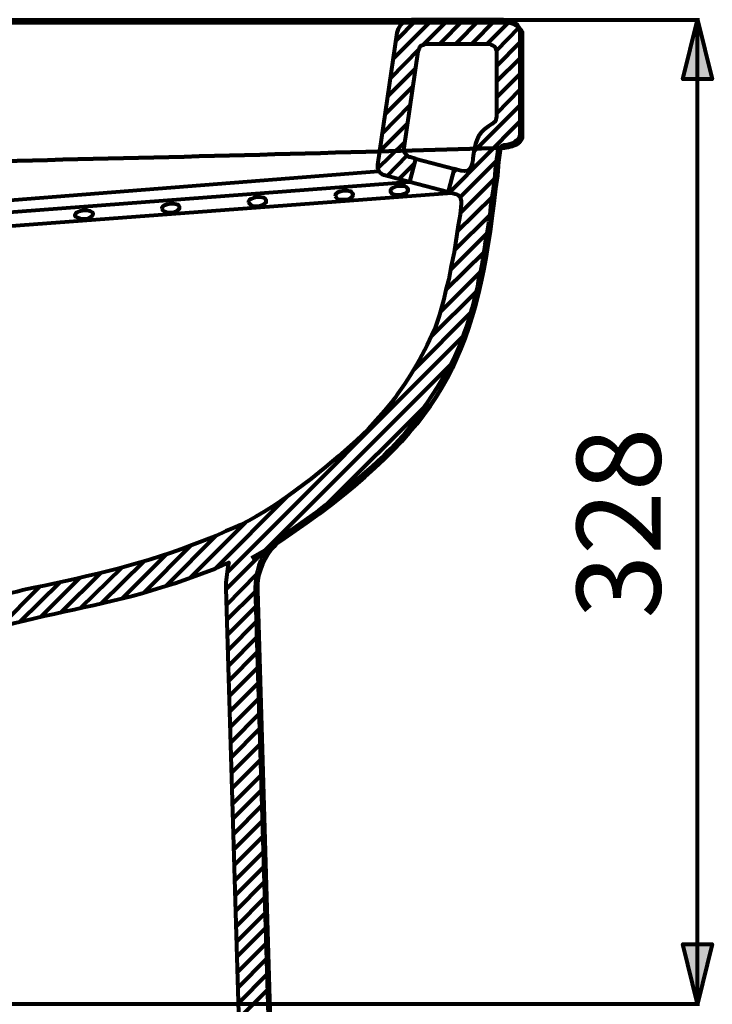
# Model space of a CAD drawing. Units: millimetres. Extents: x -943 to 4737, y 678 to 4528.
# Drawn here: x 1306 to 1542, y 1229 to 1564 of the extents above; entities that cross this region are included whole.
import ezdxf

# ---------------------------------------------------------------- set-up
doc = ezdxf.new("R2010")
doc.units = ezdxf.units.MM
doc.header["$MEASUREMENT"] = 0
doc.layers.add('pan', color=7, linetype='Continuous')

# ---------------------------------------------------------------- blocks, each defined once
blk = doc.blocks.new('block 1923')
at = {"layer": 'pan', "color": 7, "lineweight": 158, "true_color": 0xffffff}
blk.add_open_spline([(1471.02, 1520.54), (1471.02, 1520.54), (1423.8, 1519.13), (1423.8, 1519.13), (1313.49, 1516.05), (1203.39, 1513.72), (1093.06, 1512.1), (1093.06, 1512.1), (1068.54, 1511.7), (1068.54, 1511.7)], degree=3, knots=[0, 0, 0, 0, 1, 1, 1, 2, 2, 2, 3, 3, 3, 3], dxfattribs=at)
blk = doc.blocks.new('block 1930')
at = {"layer": 'pan', "color": 7, "lineweight": 158, "true_color": 0xffffff}
blk.add_open_spline([(1471.02, 1563.13), (1471.02, 1563.13), (1472.22, 1563.13), (1472.22, 1563.13), (1474.26, 1562.96), (1476.07, 1561.69), (1477.05, 1559.92), (1477.05, 1559.92), (1477.05, 1559.12), (1477.05, 1559.12)], degree=3, knots=[0, 0, 0, 0, 1, 1, 1, 2, 2, 2, 3, 3, 3, 3], dxfattribs=at)
blk = doc.blocks.new('block 1931')
at = {"layer": 'pan', "color": 7, "lineweight": 158, "true_color": 0xffffff}
blk.add_lwpolyline([(1015.7, 1563.13), (1471.02, 1563.13)], dxfattribs=at)
blk = doc.blocks.new('block 1933')
at = {"layer": 'pan', "color": 7, "lineweight": 158, "true_color": 0xffffff}
blk.add_open_spline([(1469.61, 1520.54), (1469.61, 1520.54), (1469.01, 1515.71), (1469.01, 1515.71), (1469.01, 1515.71), (1468.61, 1511.09), (1468.61, 1511.09), (1468.61, 1511.09), (1468, 1506.67), (1468, 1506.67), (1461.6, 1451.54), (1451.79, 1427.55), (1403.5, 1392.74), (1403.5, 1392.74), (1396.07, 1387.52), (1396.07, 1387.52), (1396.07, 1387.52), (1392.45, 1385.11), (1392.45, 1385.11), (1392.45, 1385.11), (1384.82, 1380.69), (1384.82, 1380.69)], degree=3, knots=[0, 0, 0, 0, 1, 1, 1, 2, 2, 2, 3, 3, 3, 4, 4, 4, 5, 5, 5, 6, 6, 6, 7, 7, 7, 7], dxfattribs=at)
blk = doc.blocks.new('block 1939')
at = {"layer": 'pan', "color": 7, "lineweight": 158, "true_color": 0xffffff}
blk.add_lwpolyline([(1477.05, 1559.12), (1477.05, 1524.55)], dxfattribs=at)
blk = doc.blocks.new('block 1941')
at = {"layer": 'pan', "color": 7, "lineweight": 158, "true_color": 0xffffff}
blk.add_lwpolyline([(1386.82, 1369.84), (1393.46, 1145.39)], dxfattribs=at)
blk = doc.blocks.new('block 1946')
at = {"layer": 'pan', "color": 7, "lineweight": 158, "true_color": 0xffffff}
blk.add_open_spline([(1477.05, 1524.55), (1477.05, 1524.55), (1477.05, 1523.95), (1477.05, 1523.95), (1476.23, 1521.78), (1474.35, 1521.12), (1472.22, 1520.74), (1472.22, 1520.74), (1471.02, 1520.54), (1471.02, 1520.54)], degree=3, knots=[0, 0, 0, 0, 1, 1, 1, 2, 2, 2, 3, 3, 3, 3], dxfattribs=at)
blk = doc.blocks.new('block 1951')
at = {"layer": 'pan', "color": 7, "lineweight": 158, "true_color": 0xffffff}
blk.add_open_spline([(1386.82, 1369.84), (1386.82, 1369.84), (1386.82, 1371.85), (1386.82, 1371.85), (1386.85, 1375.68), (1389.58, 1382.1), (1392.45, 1384.7), (1392.45, 1384.7), (1393.46, 1385.91), (1393.46, 1385.91)], degree=3, knots=[0, 0, 0, 0, 1, 1, 1, 2, 2, 2, 3, 3, 3, 3], dxfattribs=at)
blk = doc.blocks.new('block 2158')
at = {"layer": 'pan', "color": 7, "lineweight": 80, "true_color": 0xffffff}
blk.add_lwpolyline([(1380.5, 1223.94), (1390.35, 1233.79)], dxfattribs=at)
blk = doc.blocks.new('block 2159')
at = {"layer": 'pan', "color": 7, "lineweight": 80, "true_color": 0xffffff}
blk.add_lwpolyline([(1380.3, 1229.17), (1390.14, 1239.01)], dxfattribs=at)
blk = doc.blocks.new('block 2160')
at = {"layer": 'pan', "color": 7, "lineweight": 80, "true_color": 0xffffff}
blk.add_lwpolyline([(1380.1, 1234.39), (1389.94, 1244.24)], dxfattribs=at)
blk = doc.blocks.new('block 2161')
at = {"layer": 'pan', "color": 7, "lineweight": 80, "true_color": 0xffffff}
blk.add_lwpolyline([(1379.9, 1239.62), (1389.75, 1249.46)], dxfattribs=at)
blk = doc.blocks.new('block 2162')
at = {"layer": 'pan', "color": 7, "lineweight": 80, "true_color": 0xffffff}
blk.add_lwpolyline([(1379.7, 1244.84), (1389.54, 1254.69)], dxfattribs=at)
blk = doc.blocks.new('block 2163')
at = {"layer": 'pan', "color": 7, "lineweight": 80, "true_color": 0xffffff}
blk.add_lwpolyline([(1379.7, 1250.07), (1389.54, 1259.91)], dxfattribs=at)
blk = doc.blocks.new('block 2164')
at = {"layer": 'pan', "color": 7, "lineweight": 80, "true_color": 0xffffff}
blk.add_lwpolyline([(1379.5, 1255.29), (1389.34, 1265.14)], dxfattribs=at)
blk = doc.blocks.new('block 2165')
at = {"layer": 'pan', "color": 7, "lineweight": 80, "true_color": 0xffffff}
blk.add_lwpolyline([(1379.3, 1260.52), (1389.14, 1270.36)], dxfattribs=at)
blk = doc.blocks.new('block 2166')
at = {"layer": 'pan', "color": 7, "lineweight": 80, "true_color": 0xffffff}
blk.add_lwpolyline([(1379.09, 1265.74), (1388.94, 1275.59)], dxfattribs=at)
blk = doc.blocks.new('block 2167')
at = {"layer": 'pan', "color": 7, "lineweight": 80, "true_color": 0xffffff}
blk.add_lwpolyline([(1379.09, 1270.96), (1388.94, 1280.81)], dxfattribs=at)
blk = doc.blocks.new('block 2168')
at = {"layer": 'pan', "color": 7, "lineweight": 80, "true_color": 0xffffff}
blk.add_lwpolyline([(1378.89, 1276.19), (1388.74, 1286.03)], dxfattribs=at)
blk = doc.blocks.new('block 2169')
at = {"layer": 'pan', "color": 7, "lineweight": 80, "true_color": 0xffffff}
blk.add_lwpolyline([(1378.69, 1281.41), (1388.54, 1291.26)], dxfattribs=at)
blk = doc.blocks.new('block 2170')
at = {"layer": 'pan', "color": 7, "lineweight": 80, "true_color": 0xffffff}
blk.add_lwpolyline([(1378.49, 1286.64), (1388.34, 1296.48)], dxfattribs=at)
blk = doc.blocks.new('block 2171')
at = {"layer": 'pan', "color": 7, "lineweight": 80, "true_color": 0xffffff}
blk.add_lwpolyline([(1378.29, 1291.86), (1388.14, 1301.71)], dxfattribs=at)
blk = doc.blocks.new('block 2172')
at = {"layer": 'pan', "color": 7, "lineweight": 80, "true_color": 0xffffff}
blk.add_lwpolyline([(1378.29, 1297.09), (1388.14, 1306.93)], dxfattribs=at)
blk = doc.blocks.new('block 2174')
at = {"layer": 'pan', "color": 7, "lineweight": 80, "true_color": 0xffffff}
blk.add_lwpolyline([(1378.09, 1302.31), (1387.94, 1312.16)], dxfattribs=at)
blk = doc.blocks.new('block 2176')
at = {"layer": 'pan', "color": 7, "lineweight": 80, "true_color": 0xffffff}
blk.add_lwpolyline([(1377.89, 1307.53), (1387.73, 1317.38)], dxfattribs=at)
blk = doc.blocks.new('block 2178')
at = {"layer": 'pan', "color": 7, "lineweight": 80, "true_color": 0xffffff}
blk.add_lwpolyline([(1377.69, 1312.76), (1387.53, 1322.6)], dxfattribs=at)
blk = doc.blocks.new('block 2181')
at = {"layer": 'pan', "color": 7, "lineweight": 80, "true_color": 0xffffff}
blk.add_lwpolyline([(1377.69, 1317.98), (1387.53, 1327.83)], dxfattribs=at)
blk = doc.blocks.new('block 2184')
at = {"layer": 'pan', "color": 7, "lineweight": 80, "true_color": 0xffffff}
blk.add_lwpolyline([(1377.49, 1323.21), (1387.33, 1333.05)], dxfattribs=at)
blk = doc.blocks.new('block 2187')
at = {"layer": 'pan', "color": 7, "lineweight": 80, "true_color": 0xffffff}
blk.add_lwpolyline([(1377.28, 1328.43), (1387.13, 1338.28)], dxfattribs=at)
blk = doc.blocks.new('block 2190')
at = {"layer": 'pan', "color": 7, "lineweight": 80, "true_color": 0xffffff}
blk.add_lwpolyline([(1377.09, 1333.66), (1386.93, 1343.5)], dxfattribs=at)
blk = doc.blocks.new('block 2193')
at = {"layer": 'pan', "color": 7, "lineweight": 80, "true_color": 0xffffff}
blk.add_lwpolyline([(1376.88, 1338.88), (1386.73, 1348.73)], dxfattribs=at)
blk = doc.blocks.new('block 2196')
at = {"layer": 'pan', "color": 7, "lineweight": 80, "true_color": 0xffffff}
blk.add_lwpolyline([(1376.88, 1344.1), (1386.73, 1353.95)], dxfattribs=at)
blk = doc.blocks.new('block 2199')
at = {"layer": 'pan', "color": 7, "lineweight": 80, "true_color": 0xffffff}
blk.add_lwpolyline([(1376.68, 1349.33), (1386.53, 1359.17)], dxfattribs=at)
blk = doc.blocks.new('block 2202')
at = {"layer": 'pan', "color": 7, "lineweight": 80, "true_color": 0xffffff}
blk.add_lwpolyline([(1376.48, 1354.55), (1386.33, 1364.4)], dxfattribs=at)
blk = doc.blocks.new('block 2205')
at = {"layer": 'pan', "color": 7, "lineweight": 80, "true_color": 0xffffff}
blk.add_lwpolyline([(1376.28, 1359.58), (1386.13, 1369.42)], dxfattribs=at)
blk = doc.blocks.new('block 2208')
at = {"layer": 'pan', "color": 7, "lineweight": 80, "true_color": 0xffffff}
blk.add_lwpolyline([(1376.28, 1364.8), (1386.53, 1375.25)], dxfattribs=at)
blk = doc.blocks.new('block 2209')
at = {"layer": 'pan', "color": 7, "lineweight": 80, "true_color": 0xffffff}
blk.add_lwpolyline([(1410.44, 1399.16), (1444.8, 1433.32)], dxfattribs=at)
blk = doc.blocks.new('block 2212')
at = {"layer": 'pan', "color": 7, "lineweight": 80, "true_color": 0xffffff}
blk.add_lwpolyline([(1376.08, 1370.03), (1452.84, 1446.78)], dxfattribs=at)
blk = doc.blocks.new('block 2215')
at = {"layer": 'pan', "color": 7, "lineweight": 80, "true_color": 0xffffff}
blk.add_lwpolyline([(1376.48, 1375.85), (1457.06, 1456.43)], dxfattribs=at)
blk = doc.blocks.new('block 2218')
at = {"layer": 'pan', "color": 7, "lineweight": 80, "true_color": 0xffffff}
blk.add_lwpolyline([(1372.46, 1377.26), (1396.98, 1401.77)], dxfattribs=at)
blk = doc.blocks.new('block 2219')
at = {"layer": 'pan', "color": 7, "lineweight": 80, "true_color": 0xffffff}
blk.add_lwpolyline([(1439.98, 1444.77), (1459.67, 1464.47)], dxfattribs=at)
blk = doc.blocks.new('block 2222')
at = {"layer": 'pan', "color": 7, "lineweight": 80, "true_color": 0xffffff}
blk.add_lwpolyline([(1363.82, 1374.04), (1382.71, 1392.93)], dxfattribs=at)
blk = doc.blocks.new('block 2223')
at = {"layer": 'pan', "color": 7, "lineweight": 80, "true_color": 0xffffff}
blk.add_lwpolyline([(1446.01, 1456.23), (1461.48, 1471.5)], dxfattribs=at)
blk = doc.blocks.new('block 2226')
at = {"layer": 'pan', "color": 7, "lineweight": 80, "true_color": 0xffffff}
blk.add_lwpolyline([(1355.79, 1371.43), (1372.87, 1388.51)], dxfattribs=at)
blk = doc.blocks.new('block 2227')
at = {"layer": 'pan', "color": 7, "lineweight": 80, "true_color": 0xffffff}
blk.add_lwpolyline([(1449.22, 1464.67), (1462.89, 1478.33)], dxfattribs=at)
blk = doc.blocks.new('block 2230')
at = {"layer": 'pan', "color": 7, "lineweight": 80, "true_color": 0xffffff}
blk.add_lwpolyline([(1348.15, 1369.02), (1364.02, 1384.9)], dxfattribs=at)
blk = doc.blocks.new('block 2231')
at = {"layer": 'pan', "color": 7, "lineweight": 80, "true_color": 0xffffff}
blk.add_lwpolyline([(1451.03, 1472.1), (1464.09, 1484.96)], dxfattribs=at)
blk = doc.blocks.new('block 2234')
at = {"layer": 'pan', "color": 7, "lineweight": 80, "true_color": 0xffffff}
blk.add_lwpolyline([(1340.71, 1367.01), (1355.79, 1382.08)], dxfattribs=at)
blk = doc.blocks.new('block 2235')
at = {"layer": 'pan', "color": 7, "lineweight": 80, "true_color": 0xffffff}
blk.add_lwpolyline([(1452.64, 1478.93), (1465.1, 1491.39)], dxfattribs=at)
blk = doc.blocks.new('block 2238')
at = {"layer": 'pan', "color": 7, "lineweight": 80, "true_color": 0xffffff}
blk.add_lwpolyline([(1333.68, 1365.4), (1347.95, 1379.47)], dxfattribs=at)
blk = doc.blocks.new('block 2239')
at = {"layer": 'pan', "color": 7, "lineweight": 80, "true_color": 0xffffff}
blk.add_lwpolyline([(1453.84, 1485.56), (1466.1, 1497.62)], dxfattribs=at)
blk = doc.blocks.new('block 2242')
at = {"layer": 'pan', "color": 7, "lineweight": 80, "true_color": 0xffffff}
blk.add_lwpolyline([(1326.65, 1363.8), (1340.52, 1377.46)], dxfattribs=at)
blk = doc.blocks.new('block 2243')
at = {"layer": 'pan', "color": 7, "lineweight": 80, "true_color": 0xffffff}
blk.add_lwpolyline([(1454.85, 1491.99), (1466.9, 1503.85)], dxfattribs=at)
blk = doc.blocks.new('block 2246')
at = {"layer": 'pan', "color": 7, "lineweight": 80, "true_color": 0xffffff}
blk.add_lwpolyline([(1319.82, 1362.19), (1333.28, 1375.65)], dxfattribs=at)
blk = doc.blocks.new('block 2247')
at = {"layer": 'pan', "color": 7, "lineweight": 80, "true_color": 0xffffff}
blk.add_lwpolyline([(1455.85, 1498.22), (1467.71, 1510.08)], dxfattribs=at)
blk = doc.blocks.new('block 2250')
at = {"layer": 'pan', "color": 7, "lineweight": 80, "true_color": 0xffffff}
blk.add_lwpolyline([(1312.98, 1360.78), (1326.25, 1374.04)], dxfattribs=at)
blk = doc.blocks.new('block 2251')
at = {"layer": 'pan', "color": 7, "lineweight": 80, "true_color": 0xffffff}
blk.add_lwpolyline([(1455.85, 1503.65), (1468.31, 1516.11)], dxfattribs=at)
blk = doc.blocks.new('block 2254')
at = {"layer": 'pan', "color": 7, "lineweight": 80, "true_color": 0xffffff}
blk.add_lwpolyline([(1305.95, 1359.17), (1319.42, 1372.44)], dxfattribs=at)
blk = doc.blocks.new('block 2255')
at = {"layer": 'pan', "color": 7, "lineweight": 80, "true_color": 0xffffff}
blk.add_lwpolyline([(1452.23, 1505.25), (1476.35, 1529.57)], dxfattribs=at)
blk = doc.blocks.new('block 2258')
at = {"layer": 'pan', "color": 7, "lineweight": 80, "true_color": 0xffffff}
blk.add_lwpolyline([(1298.52, 1356.97), (1312.59, 1371.03)], dxfattribs=at)
blk = doc.blocks.new('block 2259')
at = {"layer": 'pan', "color": 7, "lineweight": 80, "true_color": 0xffffff}
blk.add_lwpolyline([(1453.64, 1512.29), (1454.65, 1513.09)], dxfattribs=at)
blk = doc.blocks.new('block 2260')
at = {"layer": 'pan', "color": 7, "lineweight": 80, "true_color": 0xffffff}
blk.add_lwpolyline([(1460.47, 1519.12), (1476.35, 1535)], dxfattribs=at)
blk = doc.blocks.new('block 2264')
at = {"layer": 'pan', "color": 7, "lineweight": 80, "true_color": 0xffffff}
blk.add_lwpolyline([(1468.31, 1532.18), (1476.35, 1540.42)], dxfattribs=at)
blk = doc.blocks.new('block 2268')
at = {"layer": 'pan', "color": 7, "lineweight": 80, "true_color": 0xffffff}
blk.add_lwpolyline([(1468.31, 1537.61), (1476.35, 1545.64)], dxfattribs=at)
blk = doc.blocks.new('block 2271')
at = {"layer": 'pan', "color": 7, "lineweight": 80, "true_color": 0xffffff}
blk.add_lwpolyline([(1435.16, 1509.88), (1440.38, 1515.1)], dxfattribs=at)
blk = doc.blocks.new('block 2272')
at = {"layer": 'pan', "color": 7, "lineweight": 80, "true_color": 0xffffff}
blk.add_lwpolyline([(1468.31, 1543.03), (1476.35, 1551.07)], dxfattribs=at)
blk = doc.blocks.new('block 2275')
at = {"layer": 'pan', "color": 7, "lineweight": 80, "true_color": 0xffffff}
blk.add_lwpolyline([(1430.94, 1510.88), (1437.77, 1517.91)], dxfattribs=at)
blk = doc.blocks.new('block 2276')
at = {"layer": 'pan', "color": 7, "lineweight": 80, "true_color": 0xffffff}
blk.add_lwpolyline([(1468.31, 1548.26), (1476.35, 1556.5)], dxfattribs=at)
blk = doc.blocks.new('block 2278')
at = {"layer": 'pan', "color": 7, "lineweight": 80, "true_color": 0xffffff}
blk.add_lwpolyline([(1427.72, 1513.29), (1436.96, 1522.34)], dxfattribs=at)
blk = doc.blocks.new('block 2279')
at = {"layer": 'pan', "color": 7, "lineweight": 80, "true_color": 0xffffff}
blk.add_lwpolyline([(1468.31, 1553.68), (1475.94, 1561.52)], dxfattribs=at)
blk = doc.blocks.new('block 2281')
at = {"layer": 'pan', "color": 7, "lineweight": 80, "true_color": 0xffffff}
blk.add_lwpolyline([(1428.32, 1519.12), (1437.97, 1528.77)], dxfattribs=at)
blk = doc.blocks.new('block 2282')
at = {"layer": 'pan', "color": 7, "lineweight": 80, "true_color": 0xffffff}
blk.add_lwpolyline([(1465.1, 1555.89), (1472.93, 1563.73)], dxfattribs=at)
blk = doc.blocks.new('block 2284')
at = {"layer": 'pan', "color": 7, "lineweight": 80, "true_color": 0xffffff}
blk.add_lwpolyline([(1429.33, 1525.35), (1438.77, 1535)], dxfattribs=at)
blk = doc.blocks.new('block 2285')
at = {"layer": 'pan', "color": 7, "lineweight": 80, "true_color": 0xffffff}
blk.add_lwpolyline([(1459.87, 1555.89), (1467.91, 1564.13)], dxfattribs=at)
blk = doc.blocks.new('block 2288')
at = {"layer": 'pan', "color": 7, "lineweight": 80, "true_color": 0xffffff}
blk.add_lwpolyline([(1430.13, 1531.78), (1439.78, 1541.43)], dxfattribs=at)
blk = doc.blocks.new('block 2289')
at = {"layer": 'pan', "color": 7, "lineweight": 80, "true_color": 0xffffff}
blk.add_lwpolyline([(1454.44, 1555.89), (1462.48, 1564.13)], dxfattribs=at)
blk = doc.blocks.new('block 2292')
at = {"layer": 'pan', "color": 7, "lineweight": 80, "true_color": 0xffffff}
blk.add_lwpolyline([(1431.14, 1538.01), (1440.78, 1547.65)], dxfattribs=at)
blk = doc.blocks.new('block 2293')
at = {"layer": 'pan', "color": 7, "lineweight": 80, "true_color": 0xffffff}
blk.add_lwpolyline([(1449.02, 1555.89), (1457.06, 1564.13)], dxfattribs=at)
blk = doc.blocks.new('block 2297')
at = {"layer": 'pan', "color": 7, "lineweight": 80, "true_color": 0xffffff}
blk.add_lwpolyline([(1432.14, 1544.24), (1441.78, 1554.09)], dxfattribs=at)
blk = doc.blocks.new('block 2298')
at = {"layer": 'pan', "color": 7, "lineweight": 80, "true_color": 0xffffff}
blk.add_lwpolyline([(1443.39, 1555.69), (1451.83, 1564.13)], dxfattribs=at)
blk = doc.blocks.new('block 2302')
at = {"layer": 'pan', "color": 7, "lineweight": 80, "true_color": 0xffffff}
blk.add_lwpolyline([(1432.94, 1550.67), (1446.41, 1564.13)], dxfattribs=at)
blk = doc.blocks.new('block 2305')
at = {"layer": 'pan', "color": 7, "lineweight": 80, "true_color": 0xffffff}
blk.add_lwpolyline([(1433.95, 1556.9), (1440.98, 1564.13)], dxfattribs=at)
blk = doc.blocks.new('block 2474')
at = {"layer": 'pan', "color": 7, "lineweight": 80, "true_color": 0xffffff}
blk.add_lwpolyline([(1111.65, 1564.13), (1454.85, 1564.13)], dxfattribs=at)
blk = doc.blocks.new('block 2475')
at = {"layer": 'pan', "color": 7, "lineweight": 80, "true_color": 0xffffff}
blk.add_open_spline([(1324.64, 1497.62), (1324.64, 1497.62), (1324.64, 1497.22), (1324.64, 1497.22), (1324.64, 1497.22), (1324.84, 1497.02), (1324.84, 1497.02), (1326.53, 1495.84), (1329.64, 1495.76), (1330.67, 1497.82), (1330.67, 1497.82), (1330.67, 1498.22), (1330.67, 1498.22), (1330.67, 1498.22), (1330.47, 1498.63), (1330.47, 1498.63), (1330.47, 1498.63), (1329.66, 1499.03), (1329.66, 1499.03), (1329.66, 1499.03), (1328.66, 1499.23), (1328.66, 1499.23), (1328.66, 1499.23), (1327.66, 1499.23), (1327.66, 1499.23), (1327.66, 1499.23), (1326.45, 1499.03), (1326.45, 1499.03), (1326.45, 1499.03), (1325.45, 1498.63), (1325.45, 1498.63), (1325.45, 1498.63), (1325.04, 1498.42), (1325.04, 1498.42), (1325.04, 1498.42), (1324.84, 1498.02), (1324.84, 1498.02), (1324.84, 1498.02), (1324.64, 1497.82), (1324.64, 1497.82), (1324.64, 1497.82), (1324.64, 1497.62), (1324.64, 1497.62)], degree=3, knots=[0, 0, 0, 0, 1, 1, 1, 2, 2, 2, 3, 3, 3, 4, 4, 4, 5, 5, 5, 6, 6, 6, 7, 7, 7, 8, 8, 8, 9, 9, 9, 10, 10, 10, 11, 11, 11, 12, 12, 12, 13, 13, 13, 14, 14, 14, 14], dxfattribs=at)
blk = doc.blocks.new('block 2479')
at = {"layer": 'pan', "color": 7, "lineweight": 80, "true_color": 0xffffff}
blk.add_open_spline([(1001.53, 1215.31), (1001.53, 1215.31), (944.47, 1215.31), (944.47, 1215.31), (944.47, 1215.31), (944.47, 1223.34), (944.47, 1223.34), (944.47, 1223.34), (1008.97, 1223.34), (1008.97, 1223.34), (1008.97, 1223.34), (1009.57, 1223.55), (1009.57, 1223.55), (1009.57, 1223.55), (1010.18, 1223.55), (1010.18, 1223.55), (1010.18, 1223.55), (1010.78, 1223.95), (1010.78, 1223.95), (1019.66, 1232.78), (1033.29, 1229.42), (1037.5, 1217.52), (1037.5, 1217.52), (1038.11, 1216.31), (1038.11, 1216.31), (1038.11, 1216.31), (1038.71, 1214.5), (1038.71, 1214.5), (1038.71, 1214.5), (1039.31, 1212.49), (1039.31, 1212.49), (1039.31, 1212.49), (1039.31, 1212.29), (1039.31, 1212.29), (1039.31, 1212.29), (1039.51, 1212.09), (1039.51, 1212.09), (1039.51, 1212.09), (1041.92, 1201.24), (1041.92, 1201.24), (1041.92, 1201.24), (1044.54, 1190.39), (1044.54, 1190.39), (1044.54, 1190.39), (1046.75, 1182.15), (1046.75, 1182.15), (1046.75, 1182.15), (1048.76, 1173.91), (1048.76, 1173.91), (1048.76, 1173.91), (1050.76, 1166.68), (1050.76, 1166.68), (1050.76, 1166.68), (1051.17, 1164.67), (1051.17, 1164.67), (1051.17, 1164.67), (1051.77, 1162.46), (1051.77, 1162.46), (1051.77, 1162.46), (1052.98, 1158.84), (1052.98, 1158.84), (1052.98, 1158.84), (1053.98, 1155.23), (1053.98, 1155.23), (1053.98, 1155.23), (1054.78, 1152.61), (1054.78, 1152.61), (1056.97, 1146.52), (1059.18, 1140.34), (1062.82, 1134.93), (1062.82, 1134.93), (1063.22, 1134.13), (1063.22, 1134.13), (1063.22, 1134.13), (1063.83, 1133.53), (1063.83, 1133.53), (1063.83, 1133.53), (1064.63, 1132.12), (1064.63, 1132.12), (1064.63, 1132.12), (1067.04, 1128.5), (1067.04, 1128.5), (1085.88, 1099.36), (1116.84, 1100.52), (1148.02, 1103.59), (1148.02, 1103.59), (1152.44, 1104.19), (1152.44, 1104.19), (1152.44, 1104.19), (1157.06, 1104.99), (1157.06, 1104.99), (1172.46, 1108.35), (1186.47, 1118.34), (1194.23, 1132.12), (1194.23, 1132.12), (1197.25, 1138.15), (1197.25, 1138.15), (1197.25, 1138.15), (1198.05, 1140.16), (1198.05, 1140.16), (1198.05, 1140.16), (1199.26, 1142.97), (1199.26, 1142.97), (1199.26, 1142.97), (1200.26, 1145.78), (1200.26, 1145.78), (1217.51, 1193.72), (1226.74, 1243.32), (1238.44, 1292.47), (1238.44, 1292.47), (1240.05, 1297.89), (1240.05, 1297.89), (1240.05, 1297.89), (1241.65, 1303.52), (1241.65, 1303.52), (1251.03, 1330.97), (1260.64, 1354.74), (1290.08, 1365), (1290.08, 1365), (1293.29, 1366.01), (1293.29, 1366.01), (1293.29, 1366.01), (1296.31, 1367.01), (1296.31, 1367.01), (1296.31, 1367.01), (1302.74, 1368.82), (1302.74, 1368.82), (1302.74, 1368.82), (1304.75, 1369.22), (1304.75, 1369.22), (1304.75, 1369.22), (1306.76, 1369.83), (1306.76, 1369.83), (1326.22, 1373.89), (1345.8, 1377.94), (1364.43, 1385.1), (1364.43, 1385.1), (1372.26, 1388.11), (1372.26, 1388.11), (1372.26, 1388.11), (1376.08, 1389.92), (1376.08, 1389.92), (1389.12, 1394.74), (1405.98, 1408.03), (1416.47, 1417.25), (1416.47, 1417.25), (1420.49, 1420.86), (1420.49, 1420.86), (1420.49, 1420.86), (1424.51, 1424.68), (1424.51, 1424.68), (1424.51, 1424.68), (1427.32, 1427.7), (1427.32, 1427.7), (1427.32, 1427.7), (1430.13, 1430.91), (1430.13, 1430.91), (1436.36, 1438.33), (1442.22, 1447.69), (1446.21, 1456.63), (1446.21, 1456.63), (1447.21, 1458.84), (1447.21, 1458.84), (1447.21, 1458.84), (1448.82, 1463.66), (1448.82, 1463.66), (1448.82, 1463.66), (1450.23, 1468.49), (1450.23, 1468.49), (1450.23, 1468.49), (1451.03, 1472.1), (1451.03, 1472.1), (1451.03, 1472.1), (1452.03, 1475.72), (1452.03, 1475.72), (1452.03, 1475.72), (1452.84, 1480.34), (1452.84, 1480.34), (1452.84, 1480.34), (1453.84, 1484.96), (1453.84, 1484.96), (1453.84, 1484.96), (1455.25, 1494.2), (1455.25, 1494.2), (1455.25, 1494.2), (1455.85, 1497.82), (1455.85, 1497.82), (1455.85, 1497.82), (1456.25, 1501.44), (1456.25, 1501.44), (1456.25, 1501.44), (1456.25, 1502.44), (1456.25, 1502.44), (1456.25, 1502.44), (1455.85, 1503.65), (1455.85, 1503.65), (1455.85, 1503.65), (1455.05, 1504.45), (1455.05, 1504.45), (1455.05, 1504.45), (1454.65, 1504.65), (1454.65, 1504.65), (1454.65, 1504.65), (1454.04, 1504.86), (1454.04, 1504.86), (1454.04, 1504.86), (1451.83, 1505.46), (1451.83, 1505.46), (1451.83, 1505.46), (1453.84, 1513.29), (1453.84, 1513.29), (1453.84, 1513.29), (1456.25, 1512.69), (1456.25, 1512.69), (1463.16, 1511.13), (1457.29, 1522.93), (1465.5, 1527.76), (1465.5, 1527.76), (1466.7, 1528.57), (1466.7, 1528.57), (1466.7, 1528.57), (1467.3, 1528.97), (1467.3, 1528.97), (1467.3, 1528.97), (1467.91, 1529.57), (1467.91, 1529.57), (1467.91, 1529.57), (1468.31, 1531.18), (1468.31, 1531.18), (1468.31, 1531.18), (1468.31, 1553.48), (1468.31, 1553.48), (1468.31, 1553.48), (1468.11, 1554.08), (1468.11, 1554.08), (1468.11, 1554.08), (1467.91, 1554.48), (1467.91, 1554.48), (1467.91, 1554.48), (1467.51, 1555.09), (1467.51, 1555.09), (1467.51, 1555.09), (1466.9, 1555.49), (1466.9, 1555.49), (1466.9, 1555.49), (1466.3, 1555.69), (1466.3, 1555.69), (1466.3, 1555.69), (1465.9, 1555.89), (1465.9, 1555.89), (1465.9, 1555.89), (1444, 1555.89), (1444, 1555.89), (1444, 1555.89), (1443.59, 1555.69), (1443.59, 1555.69), (1443.59, 1555.69), (1442.99, 1555.49), (1442.99, 1555.49), (1442.99, 1555.49), (1442.59, 1555.29), (1442.59, 1555.29), (1442.59, 1555.29), (1442.19, 1554.89), (1442.19, 1554.89), (1442.19, 1554.89), (1441.99, 1554.29), (1441.99, 1554.29), (1441.99, 1554.29), (1441.79, 1553.88), (1441.79, 1553.88), (1441.79, 1553.88), (1441.59, 1553.28), (1441.59, 1553.28), (1441.59, 1553.28), (1436.76, 1520.53), (1436.76, 1520.53), (1436.76, 1520.53), (1436.76, 1520.13), (1436.76, 1520.13), (1436.59, 1519.12), (1437.26, 1518.31), (1437.97, 1517.72), (1437.97, 1517.72), (1438.57, 1517.31), (1438.57, 1517.31), (1438.57, 1517.31), (1438.97, 1517.31), (1438.97, 1517.31), (1438.97, 1517.31), (1440.78, 1516.71), (1440.78, 1516.71), (1440.78, 1516.71), (1438.77, 1508.87), (1438.77, 1508.87), (1438.77, 1508.87), (1429.93, 1511.29), (1429.93, 1511.29), (1429.93, 1511.29), (1429.33, 1511.48), (1429.33, 1511.48), (1429.33, 1511.48), (1428.93, 1511.69), (1428.93, 1511.69), (1428.19, 1512.26), (1427.64, 1513.15), (1427.72, 1514.1), (1427.72, 1514.1), (1427.72, 1514.7), (1427.72, 1514.7), (1427.72, 1514.7), (1434.35, 1559.71), (1434.35, 1559.71), (1434.74, 1561.54), (1435.76, 1563.04), (1437.57, 1563.73), (1437.57, 1563.73), (1438.57, 1563.93), (1438.57, 1563.93), (1438.57, 1563.93), (1439.37, 1564.13), (1439.37, 1564.13), (1439.37, 1564.13), (1470.52, 1564.13), (1470.52, 1564.13), (1470.52, 1564.13), (1471.53, 1563.93), (1471.53, 1563.93), (1471.53, 1563.93), (1472.73, 1563.73), (1472.73, 1563.73), (1472.73, 1563.73), (1474.74, 1562.93), (1474.74, 1562.93), (1474.74, 1562.93), (1475.54, 1562.32), (1475.54, 1562.32), (1475.54, 1562.32), (1476.35, 1560.71), (1476.35, 1560.71), (1476.35, 1560.71), (1476.35, 1524.95), (1476.35, 1524.95), (1476.35, 1524.95), (1476.15, 1524.14), (1476.15, 1524.14), (1476.15, 1524.14), (1475.74, 1523.54), (1475.74, 1523.54), (1475.74, 1523.54), (1474.94, 1522.94), (1474.94, 1522.94), (1474.94, 1522.94), (1474.34, 1522.34), (1474.34, 1522.34), (1474.34, 1522.34), (1473.33, 1521.93), (1473.33, 1521.93), (1473.33, 1521.93), (1472.33, 1521.73), (1472.33, 1521.73), (1472.33, 1521.73), (1471.32, 1521.53), (1471.32, 1521.53), (1471.32, 1521.53), (1470.92, 1521.53), (1470.92, 1521.53), (1470.92, 1521.53), (1470.32, 1521.33), (1470.32, 1521.33), (1470.32, 1521.33), (1469.92, 1520.93), (1469.92, 1520.93), (1469.92, 1520.93), (1469.51, 1520.73), (1469.51, 1520.73), (1469.51, 1520.73), (1469.11, 1520.33), (1469.11, 1520.33), (1469.11, 1520.33), (1468.91, 1519.72), (1468.91, 1519.72), (1468.91, 1519.72), (1468.71, 1519.32), (1468.71, 1519.32), (1468.71, 1519.32), (1468.71, 1518.92), (1468.71, 1518.92), (1468.71, 1518.92), (1468.11, 1514.3), (1468.11, 1514.3), (1468.11, 1514.3), (1467.71, 1509.88), (1467.71, 1509.88), (1467.71, 1509.88), (1467.1, 1505.66), (1467.1, 1505.66), (1467.1, 1505.66), (1466.5, 1501.64), (1466.5, 1501.64), (1465.88, 1494.83), (1464.41, 1488.12), (1463.49, 1481.34), (1463.49, 1481.34), (1462.89, 1478.53), (1462.89, 1478.53), (1462.89, 1478.53), (1462.28, 1475.92), (1462.28, 1475.92), (1462.28, 1475.92), (1461.88, 1473.31), (1461.88, 1473.31), (1458.67, 1459.69), (1455.76, 1451.09), (1448.22, 1438.95), (1448.22, 1438.95), (1444.8, 1433.72), (1444.8, 1433.72), (1444.8, 1433.72), (1441.18, 1428.7), (1441.18, 1428.7), (1441.18, 1428.7), (1439.37, 1426.09), (1439.37, 1426.09), (1439.37, 1426.09), (1437.37, 1423.68), (1437.37, 1423.68), (1437.37, 1423.68), (1433.75, 1419.66), (1433.75, 1419.66), (1425.75, 1411.32), (1416.8, 1403.96), (1407.63, 1396.95), (1407.63, 1396.95), (1397.98, 1390.12), (1397.98, 1390.12), (1393.53, 1388.04), (1390.08, 1384.21), (1387.94, 1379.87), (1387.94, 1379.87), (1387.33, 1378.26), (1387.33, 1378.26), (1387.33, 1378.26), (1386.93, 1376.46), (1386.93, 1376.46), (1386.93, 1376.46), (1386.53, 1374.85), (1386.53, 1374.85), (1386.53, 1374.85), (1386.13, 1370.83), (1386.13, 1370.83), (1386.13, 1370.83), (1392.96, 1146.39), (1392.96, 1146.39), (1392.96, 1146.39), (1392.96, 1145.38), (1392.96, 1145.38), (1392.96, 1145.38), (1393.36, 1144.78), (1393.36, 1144.78), (1393.36, 1144.78), (1393.56, 1141.96), (1393.56, 1141.96), (1393.56, 1141.96), (1393.76, 1139.35), (1393.76, 1139.35), (1393.76, 1139.35), (1393.96, 1136.54), (1393.96, 1136.54), (1393.96, 1136.54), (1394.37, 1133.93), (1394.37, 1133.93), (1395.39, 1129.29), (1397.18, 1123.67), (1399.39, 1119.46), (1399.39, 1119.46), (1400.39, 1117.45), (1400.39, 1117.45), (1400.39, 1117.45), (1401.6, 1115.44), (1401.6, 1115.44), (1401.6, 1115.44), (1404.01, 1111.62), (1404.01, 1111.62), (1404.01, 1111.62), (1406.82, 1108.21), (1406.82, 1108.21), (1406.82, 1108.21), (1407.23, 1103.18), (1407.23, 1103.18), (1407.23, 1103.18), (1407.63, 1093.14), (1407.63, 1093.14), (1407.63, 1093.14), (1407.43, 1087.91), (1407.43, 1087.91), (1407.43, 1087.91), (1407.23, 1082.89), (1407.23, 1082.89), (1407.23, 1082.89), (1407.02, 1077.66), (1407.02, 1077.66), (1407.02, 1077.66), (1396.78, 1077.66), (1396.78, 1077.66), (1396.78, 1077.66), (1396.78, 1078.67), (1396.78, 1078.67), (1396.78, 1078.67), (1397.18, 1085.1), (1397.18, 1085.1), (1397.18, 1085.1), (1397.38, 1091.33), (1397.38, 1091.33), (1397.38, 1091.33), (1397.38, 1097.76), (1397.38, 1097.76), (1397.38, 1097.76), (1396.98, 1104.19), (1396.98, 1104.19), (1396.98, 1104.19), (1394.37, 1107.8), (1394.37, 1107.8), (1388.45, 1116.53), (1384.03, 1128.92), (1383.52, 1139.55), (1383.52, 1139.55), (1383.31, 1142.57), (1383.31, 1142.57), (1383.31, 1142.57), (1382.91, 1144.18), (1382.91, 1144.18), (1382.91, 1144.18), (1382.71, 1145.98), (1382.71, 1145.98), (1382.71, 1145.98), (1376.08, 1370.43), (1376.08, 1370.43), (1376.08, 1370.43), (1376.08, 1372.44), (1376.08, 1372.44), (1376.08, 1372.44), (1376.68, 1377.86), (1376.68, 1377.86), (1376.68, 1377.86), (1377.09, 1379.27), (1377.09, 1379.27), (1377.09, 1379.27), (1372.46, 1377.26), (1372.46, 1377.26), (1372.46, 1377.26), (1367.84, 1375.45), (1367.84, 1375.45), (1367.84, 1375.45), (1363.22, 1373.85), (1363.22, 1373.85), (1363.22, 1373.85), (1358.8, 1372.24), (1358.8, 1372.24), (1358.8, 1372.24), (1354.18, 1370.83), (1354.18, 1370.83), (1336.74, 1365.19), (1318.57, 1362.58), (1300.93, 1357.77), (1300.93, 1357.77), (1293.29, 1355.36), (1293.29, 1355.36), (1285.11, 1352.15), (1277.53, 1348.31), (1271.79, 1341.49), (1271.79, 1341.49), (1270.99, 1340.69), (1270.99, 1340.69), (1270.99, 1340.69), (1269.79, 1339.28), (1269.79, 1339.28), (1269.79, 1339.28), (1268.58, 1337.68), (1268.58, 1337.68), (1251.93, 1313.93), (1245.75, 1280.41), (1239.84, 1252.48), (1239.84, 1252.48), (1238.64, 1247.26), (1238.64, 1247.26), (1238.64, 1247.26), (1237.43, 1241.83), (1237.43, 1241.83), (1237.43, 1241.83), (1235.22, 1232.19), (1235.22, 1232.19), (1235.22, 1232.19), (1232.81, 1222.54), (1232.81, 1222.54), (1223.15, 1189.2), (1217.61, 1153.16), (1200.26, 1122.68), (1200.26, 1122.68), (1199.06, 1120.87), (1199.06, 1120.87), (1199.06, 1120.87), (1197.45, 1118.66), (1197.45, 1118.66), (1177.83, 1095.61), (1154.08, 1091.3), (1124.91, 1093.34), (1124.91, 1093.34), (1122.9, 1093.34), (1122.9, 1093.34), (1122.9, 1093.34), (1120.89, 1093.54), (1120.89, 1093.54), (1120.89, 1093.54), (1119.08, 1093.54), (1119.08, 1093.54), (1119.08, 1093.54), (1115.06, 1093.94), (1115.06, 1093.94), (1115.06, 1093.94), (1110.85, 1094.34), (1110.85, 1094.34), (1110.85, 1094.34), (1107.03, 1094.95), (1107.03, 1094.95), (1079.98, 1098.86), (1066.32, 1112.22), (1053.38, 1135.13), (1053.38, 1135.13), (1052.57, 1136.54), (1052.57, 1136.54), (1052.57, 1136.54), (1051.97, 1137.95), (1051.97, 1137.95), (1042.41, 1159.16), (1037.44, 1187.87), (1031.48, 1210.28), (1031.48, 1210.28), (1030.87, 1212.49), (1030.87, 1212.49), (1030.87, 1212.49), (1029.26, 1216.11), (1029.26, 1216.11), (1029.26, 1216.11), (1028.26, 1217.72), (1028.26, 1217.72), (1028.26, 1217.72), (1027.66, 1218.32), (1027.66, 1218.32), (1025.33, 1221.52), (1020.36, 1221.34), (1017.41, 1219.12), (1017.41, 1219.12), (1017.01, 1218.72), (1017.01, 1218.72), (1017.01, 1218.72), (1016.21, 1217.52), (1016.21, 1217.52), (1016.21, 1217.52), (1015.8, 1216.71), (1015.8, 1216.71), (1015.8, 1216.71), (1015.4, 1215.51), (1015.4, 1215.51), (1015.4, 1215.51), (1015, 1213.9), (1015, 1213.9), (1015, 1213.9), (1014.6, 1210.28), (1014.6, 1210.28), (1014.6, 1210.28), (1013.99, 1193), (1013.99, 1193), (1013.99, 1193), (1012.99, 1175.72), (1012.99, 1175.72), (1012.99, 1175.72), (1012.59, 1168.89), (1012.59, 1168.89), (1012.59, 1168.89), (1011.98, 1161.86), (1011.98, 1161.86), (1011.98, 1161.86), (1011.58, 1155.43), (1011.58, 1155.43), (1011.58, 1155.43), (1010.98, 1149), (1010.98, 1149), (1010.98, 1149), (1009.98, 1140.16), (1009.98, 1140.16), (1007.24, 1112.87), (1006.31, 1109.75), (981.04, 1100.97), (981.04, 1100.97), (980.44, 1100.37), (980.44, 1100.37), (980.44, 1100.37), (980.03, 1098.76), (980.03, 1098.76), (980.03, 1098.76), (980.03, 1077.66), (980.03, 1077.66), (980.03, 1077.66), (969.99, 1077.66), (969.99, 1077.66), (969.99, 1077.66), (969.99, 1102.58), (969.99, 1102.58), (969.99, 1102.58), (970.19, 1103.59), (970.19, 1103.59), (971.24, 1108.92), (977.84, 1110.82), (982.25, 1112.43), (982.25, 1112.43), (986.07, 1113.63), (986.07, 1113.63), (986.07, 1113.63), (988.07, 1114.44), (988.07, 1114.44), (999.11, 1118.63), (997.03, 1124.46), (999.12, 1134.73), (999.12, 1134.73), (999.53, 1138.35), (999.53, 1138.35), (999.53, 1138.35), (999.93, 1140.16), (999.93, 1140.16), (999.93, 1140.16), (1000.13, 1142.16), (1000.13, 1142.16), (1001.16, 1152.74), (1002.02, 1163.11), (1002.74, 1173.71), (1002.74, 1173.71), (1002.94, 1177.73), (1002.94, 1177.73), (1002.94, 1177.73), (1003.34, 1186.17), (1003.34, 1186.17), (1003.34, 1186.17), (1003.55, 1190.79), (1003.55, 1190.79), (1003.55, 1190.79), (1003.95, 1195.82), (1003.95, 1195.82), (1003.95, 1195.82), (1004.15, 1200.84), (1004.15, 1200.84), (1004.15, 1200.84), (1004.35, 1206.26), (1004.35, 1206.26), (1004.35, 1206.26), (1004.55, 1211.89), (1004.55, 1211.89), (1004.55, 1211.89), (1004.55, 1213.1), (1004.55, 1213.1), (1004.55, 1213.1), (1003.75, 1214.3), (1003.75, 1214.3), (1003.75, 1214.3), (1003.34, 1214.7), (1003.34, 1214.7), (1003.34, 1214.7), (1002.74, 1215.1), (1002.74, 1215.1), (1002.74, 1215.1), (1002.14, 1215.31), (1002.14, 1215.31), (1002.14, 1215.31), (1001.53, 1215.31), (1001.53, 1215.31)], degree=3, knots=[0, 0, 0, 0, 1, 1, 1, 2, 2, 2, 3, 3, 3, 4, 4, 4, 5, 5, 5, 6, 6, 6, 7, 7, 7, 8, 8, 8, 9, 9, 9, 10, 10, 10, 11, 11, 11, 12, 12, 12, 13, 13, 13, 14, 14, 14, 15, 15, 15, 16, 16, 16, 17, 17, 17, 18, 18, 18, 19, 19, 19, 20, 20, 20, 21, 21, 21, 22, 22, 22, 23, 23, 23, 24, 24, 24, 25, 25, 25, 26, 26, 26, 27, 27, 27, 28, 28, 28, 29, 29, 29, 30, 30, 30, 31, 31, 31, 32, 32, 32, 33, 33, 33, 34, 34, 34, 35, 35, 35, 36, 36, 36, 37, 37, 37, 38, 38, 38, 39, 39, 39, 40, 40, 40, 41, 41, 41, 42, 42, 42, 43, 43, 43, 44, 44, 44, 45, 45, 45, 46, 46, 46, 47, 47, 47, 48, 48, 48, 49, 49, 49, 50, 50, 50, 51, 51, 51, 52, 52, 52, 53, 53, 53, 54, 54, 54, 55, 55, 55, 56, 56, 56, 57, 57, 57, 58, 58, 58, 59, 59, 59, 60, 60, 60, 61, 61, 61, 62, 62, 62, 63, 63, 63, 64, 64, 64, 65, 65, 65, 66, 66, 66, 67, 67, 67, 68, 68, 68, 69, 69, 69, 70, 70, 70, 71, 71, 71, 72, 72, 72, 73, 73, 73, 74, 74, 74, 75, 75, 75, 76, 76, 76, 77, 77, 77, 78, 78, 78, 79, 79, 79, 80, 80, 80, 81, 81, 81, 82, 82, 82, 83, 83, 83, 84, 84, 84, 85, 85, 85, 86, 86, 86, 87, 87, 87, 88, 88, 88, 89, 89, 89, 90, 90, 90, 91, 91, 91, 92, 92, 92, 93, 93, 93, 94, 94, 94, 95, 95, 95, 96, 96, 96, 97, 97, 97, 98, 98, 98, 99, 99, 99, 100, 100, 100, 101, 101, 101, 102, 102, 102, 103, 103, 103, 104, 104, 104, 105, 105, 105, 106, 106, 106, 107, 107, 107, 108, 108, 108, 109, 109, 109, 110, 110, 110, 111, 111, 111, 112, 112, 112, 113, 113, 113, 114, 114, 114, 115, 115, 115, 116, 116, 116, 117, 117, 117, 118, 118, 118, 119, 119, 119, 120, 120, 120, 121, 121, 121, 122, 122, 122, 123, 123, 123, 124, 124, 124, 125, 125, 125, 126, 126, 126, 127, 127, 127, 128, 128, 128, 129, 129, 129, 130, 130, 130, 131, 131, 131, 132, 132, 132, 133, 133, 133, 134, 134, 134, 135, 135, 135, 136, 136, 136, 137, 137, 137, 138, 138, 138, 139, 139, 139, 140, 140, 140, 141, 141, 141, 142, 142, 142, 143, 143, 143, 144, 144, 144, 145, 145, 145, 146, 146, 146, 147, 147, 147, 148, 148, 148, 149, 149, 149, 150, 150, 150, 151, 151, 151, 152, 152, 152, 153, 153, 153, 154, 154, 154, 155, 155, 155, 156, 156, 156, 157, 157, 157, 158, 158, 158, 159, 159, 159, 160, 160, 160, 161, 161, 161, 162, 162, 162, 163, 163, 163, 164, 164, 164, 165, 165, 165, 166, 166, 166, 167, 167, 167, 168, 168, 168, 169, 169, 169, 170, 170, 170, 171, 171, 171, 172, 172, 172, 173, 173, 173, 174, 174, 174, 175, 175, 175, 176, 176, 176, 177, 177, 177, 178, 178, 178, 179, 179, 179, 180, 180, 180, 181, 181, 181, 182, 182, 182, 183, 183, 183, 184, 184, 184, 185, 185, 185, 186, 186, 186, 187, 187, 187, 188, 188, 188, 189, 189, 189, 190, 190, 190, 191, 191, 191, 192, 192, 192, 193, 193, 193, 194, 194, 194, 195, 195, 195, 196, 196, 196, 197, 197, 197, 198, 198, 198, 199, 199, 199, 200, 200, 200, 201, 201, 201, 202, 202, 202, 203, 203, 203, 204, 204, 204, 205, 205, 205, 206, 206, 206, 207, 207, 207, 208, 208, 208, 209, 209, 209, 210, 210, 210, 211, 211, 211, 212, 212, 212, 213, 213, 213, 214, 214, 214, 215, 215, 215, 216, 216, 216, 217, 217, 217, 218, 218, 218, 219, 219, 219, 220, 220, 220, 221, 221, 221, 222, 222, 222, 223, 223, 223, 224, 224, 224, 225, 225, 225, 226, 226, 226, 227, 227, 227, 228, 228, 228, 229, 229, 229, 230, 230, 230, 231, 231, 231, 232, 232, 232, 233, 233, 233, 234, 234, 234, 235, 235, 235, 236, 236, 236, 237, 237, 237, 238, 238, 238, 239, 239, 239, 240, 240, 240, 241, 241, 241, 242, 242, 242, 243, 243, 243, 244, 244, 244, 245, 245, 245, 246, 246, 246, 247, 247, 247, 248, 248, 248, 249, 249, 249, 250, 250, 250, 251, 251, 251, 252, 252, 252, 253, 253, 253, 254, 254, 254, 255, 255, 255, 256, 256, 256, 257, 257, 257, 258, 258, 258, 258], dxfattribs=at)
blk = doc.blocks.new('block 2481')
at = {"layer": 'pan', "color": 7, "lineweight": 80, "true_color": 0xffffff}
blk.add_lwpolyline([(1117.28, 1484.56), (1438.77, 1508.87)], dxfattribs=at)
blk = doc.blocks.new('block 2485')
at = {"layer": 'pan', "color": 7, "lineweight": 80, "true_color": 0xffffff}
blk.add_lwpolyline([(1438.77, 1508.87), (1451.83, 1505.46)], dxfattribs=at)
blk = doc.blocks.new('block 2486')
at = {"layer": 'pan', "color": 7, "lineweight": 80, "true_color": 0xffffff}
blk.add_lwpolyline([(1453.04, 1505.06), (1097.99, 1478.53)], dxfattribs=at)
blk = doc.blocks.new('block 2487')
at = {"layer": 'pan', "color": 7, "lineweight": 80, "true_color": 0xffffff}
blk.add_lwpolyline([(1440.78, 1516.71), (1453.84, 1513.29)], dxfattribs=at)
blk = doc.blocks.new('block 2489')
at = {"layer": 'pan', "color": 7, "lineweight": 80, "true_color": 0xffffff}
blk.add_lwpolyline([(1127.52, 1488.98), (1428.12, 1512.49)], dxfattribs=at)
blk = doc.blocks.new('block 2490')
at = {"layer": 'pan', "color": 7, "lineweight": 80, "true_color": 0xffffff}
blk.add_lwpolyline([(1432.14, 1505.66), (1432.14, 1505.46), (1432.75, 1504.86), (1433.15, 1504.65), (1434.15, 1504.45), (1435.35, 1504.45), (1436.36, 1504.65), (1437.37, 1505.06), (1437.77, 1505.26), (1437.97, 1505.66), (1438.17, 1505.86), (1438.17, 1506.46), (1437.97, 1506.66), (1437.57, 1507.06), (1437.16, 1507.27), (1436.16, 1507.47), (1434.96, 1507.47), (1433.95, 1507.27), (1432.94, 1506.86), (1432.54, 1506.66), (1432.34, 1506.26), (1432.14, 1506.06), (1432.14, 1505.66)], dxfattribs=at)
blk = doc.blocks.new('block 2492')
at = {"layer": 'pan', "color": 7, "lineweight": 80, "true_color": 0xffffff}
blk.add_lwpolyline([(1354.18, 1499.83), (1354.38, 1499.43), (1354.38, 1499.23), (1355.18, 1498.83), (1356.19, 1498.43), (1357.39, 1498.43), (1358.4, 1498.63), (1359.4, 1499.03), (1360.21, 1499.83), (1360.21, 1500.43), (1360, 1500.84), (1359.8, 1501.04), (1359.2, 1501.24), (1358.2, 1501.44), (1357.19, 1501.44), (1355.99, 1501.24), (1354.98, 1500.84), (1354.58, 1500.63), (1354.38, 1500.23), (1354.18, 1500.03), (1354.18, 1499.83)], dxfattribs=at)
blk = doc.blocks.new('block 2497')
at = {"layer": 'pan', "color": 7, "lineweight": 80, "true_color": 0xffffff}
blk.add_lwpolyline([(1383.71, 1501.84), (1384.72, 1500.84), (1385.73, 1500.63), (1386.93, 1500.63), (1387.94, 1500.84), (1388.94, 1501.24), (1389.34, 1501.64), (1389.75, 1501.84), (1389.75, 1502.64), (1389.54, 1503.05), (1389.34, 1503.25), (1388.94, 1503.45), (1387.73, 1503.65), (1386.73, 1503.65), (1385.52, 1503.45), (1384.52, 1503.05), (1384.12, 1502.84), (1383.92, 1502.44), (1383.71, 1502.24), (1383.71, 1501.84)], dxfattribs=at)
blk = doc.blocks.new('block 2500')
at = {"layer": 'pan', "color": 7, "lineweight": 80, "true_color": 0xffffff}
blk.add_lwpolyline([(1413.25, 1504.05), (1413.66, 1503.65), (1413.85, 1503.25), (1414.26, 1503.05), (1415.26, 1502.84), (1416.47, 1502.84), (1417.67, 1503.05), (1418.68, 1503.45), (1419.28, 1504.05), (1419.28, 1504.25), (1419.48, 1504.65), (1419.08, 1505.06), (1418.88, 1505.46), (1418.48, 1505.66), (1417.27, 1505.86), (1416.27, 1505.86), (1415.06, 1505.66), (1414.06, 1505.26), (1413.85, 1505.06), (1413.45, 1504.65), (1413.45, 1504.45), (1413.25, 1504.05)], dxfattribs=at)
blk = doc.blocks.new('block 2530')
at = {"layer": 'pan', "color": 7, "lineweight": 80, "true_color": 0xffffff}
blk.add_lwpolyline([(1536.83, 1228.97), (1531.81, 1249.26), (1541.85, 1249.26), (1536.83, 1228.97)], dxfattribs=at)
blk = doc.blocks.new('block 2531')
at = {"layer": 'pan', "true_color": 0xffffff}
blk.add_hatch(color=7, dxfattribs=at).paths.add_polyline_path([(1536.83, 1228.97), (1531.81, 1249.26), (1541.85, 1249.26)])
at = {"layer": 'pan', "lineweight": 0}
blk.add_lwpolyline([(1536.83, 1228.97), (1531.81, 1249.26), (1541.85, 1249.26), (1536.83, 1228.97), (1536.83, 1228.97)], dxfattribs=at)
blk = doc.blocks.new('block 2532')
at = {"layer": 'pan', "color": 7, "lineweight": 80, "true_color": 0xffffff}
blk.add_lwpolyline([(1536.83, 1228.97), (1531.81, 1249.26), (1541.85, 1249.26), (1536.83, 1228.97)], dxfattribs=at)
blk = doc.blocks.new('block 2533')
at = {"layer": 'pan', "color": 7, "lineweight": 80, "true_color": 0xffffff}
blk.add_lwpolyline([(1536.83, 1564.13), (1541.85, 1543.84), (1531.81, 1543.84), (1536.83, 1564.13)], dxfattribs=at)
blk = doc.blocks.new('block 2534')
at = {"layer": 'pan', "true_color": 0xffffff}
blk.add_hatch(color=7, dxfattribs=at).paths.add_polyline_path([(1536.83, 1564.13), (1541.85, 1543.84), (1531.81, 1543.84)])
at = {"layer": 'pan', "lineweight": 0}
blk.add_lwpolyline([(1536.83, 1564.13), (1541.85, 1543.84), (1531.81, 1543.84), (1536.83, 1564.13), (1536.83, 1564.13)], dxfattribs=at)
blk = doc.blocks.new('block 2535')
at = {"layer": 'pan', "color": 7, "lineweight": 80, "true_color": 0xffffff}
blk.add_lwpolyline([(1536.83, 1564.13), (1541.85, 1543.84), (1531.81, 1543.84), (1536.83, 1564.13)], dxfattribs=at)
blk = doc.blocks.new('block 2536')
at = {"layer": 'pan', "color": 7, "true_color": 0xffffff, "insert": (1524.25, 1360.18), "char_height": 28.6185, "attachment_point": 7, "rotation": 90}
blk.add_mtext('\\fArial|b0|i0|c0|p34;\\W1;328', dxfattribs=at)
blk = doc.blocks.new('block 2552')
at = {"layer": 'pan', "color": 7, "lineweight": 80, "true_color": 0xffffff}
blk.add_lwpolyline([(1163.89, 1228.97), (1537.43, 1228.97)], dxfattribs=at)
blk = doc.blocks.new('block 2553')
at = {"layer": 'pan', "color": 7, "lineweight": 80, "true_color": 0xffffff}
blk.add_lwpolyline([(1191.42, 1564.13), (1537.43, 1564.13)], dxfattribs=at)
blk = doc.blocks.new('block 2554')
at = {"layer": 'pan', "color": 7, "lineweight": 80, "true_color": 0xffffff}
blk.add_lwpolyline([(1536.83, 1228.97), (1536.83, 1564.13)], dxfattribs=at)

msp = doc.modelspace()

# ---------------------------------------------------------------- block references
at = {"layer": 'pan'}
for name in ['block 2479', 'block 1931', 'block 2474', 'block 2553', 'block 2302', 'block 2305', 'block 2298', 'block 2293', 'block 2289', 'block 2285', 'block 2282', 'block 1930', 'block 2533', 'block 2534', 'block 2535', 'block 2554', 'block 2279', 'block 2276', 'block 1939', 'block 2297', 'block 2272', 'block 2292', 'block 2268', 'block 2288', 'block 2264', 'block 2284', 'block 2260', 'block 2255', 'block 2281', 'block 1946', 'block 1923', 'block 1933', 'block 2278', 'block 2275', 'block 2487', 'block 2251', 'block 2271', 'block 2259', 'block 2489', 'block 2247', 'block 2481', 'block 2500', 'block 2490', 'block 2485', 'block 2486', 'block 2497', 'block 2243', 'block 2475', 'block 2492', 'block 2239', 'block 2235', 'block 2231', 'block 2227', 'block 2223', 'block 2219', 'block 2215', 'block 2212', 'block 2209', 'block 2536', 'block 2218', 'block 2222', 'block 2226', 'block 1951', 'block 2234', 'block 2230', 'block 2238', 'block 2246', 'block 2242', 'block 2208', 'block 2254', 'block 2250', 'block 2258', 'block 2205', 'block 1941', 'block 2202', 'block 2199', 'block 2196', 'block 2193', 'block 2190', 'block 2187', 'block 2184', 'block 2181', 'block 2178', 'block 2176', 'block 2174', 'block 2172', 'block 2171', 'block 2170', 'block 2169', 'block 2168', 'block 2167', 'block 2166', 'block 2165', 'block 2164', 'block 2163', 'block 2162', 'block 2161', 'block 2530', 'block 2531', 'block 2532', 'block 2160', 'block 2159', 'block 2158', 'block 2552']:
    msp.add_blockref(name, (0, 0), dxfattribs=at)

doc.saveas('drawing.dxf')
